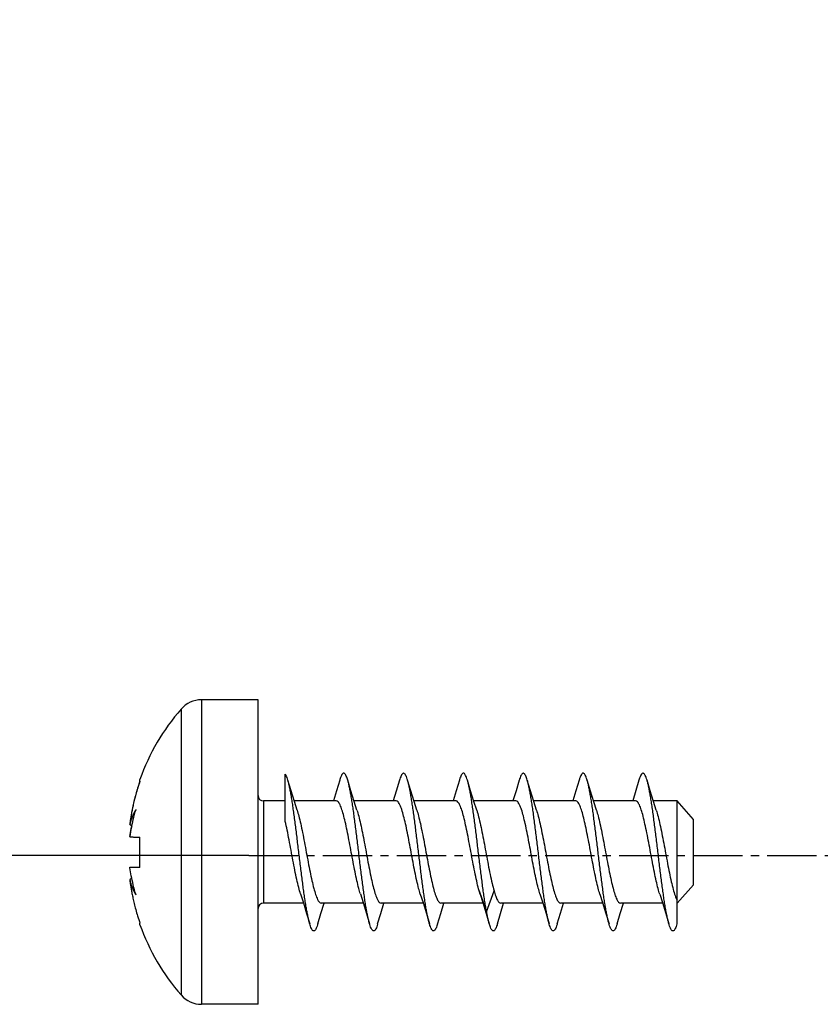
# Model space of a CAD drawing. Extents: x -229 to 1645, y -466 to -148.
# Drawn here: x 682 to 696, y -351 to -333 of the extents above; entities that cross this region are included whole.
import ezdxf

# ---------------------------------------------------------------- set-up
doc = ezdxf.new("R2010")
doc.units = 0
doc.header["$LTSCALE"] = 1.21
doc.header["$MEASUREMENT"] = 0
doc.linetypes.add('AXES2', pattern=[1.125, 0.75, -0.125, 0.125, -0.125])
doc.layers.get('0').update_dxf_attribs({"linetype": 'CONTINUOUS'})
doc.layers.get('Defpoints').update_dxf_attribs({"linetype": 'CONTINUOUS'})
doc.layers.add('AXE', color=80, linetype='AXES2')
doc.layers.add('COTATION1', color=50, linetype='CONTINUOUS')
doc.styles.add('ROMANS', font='romans.shx')
doc.dimstyles.new('SC_DEFAUT$0', dxfattribs={"dimscale": 0, "dimtxt": 5, "dimasz": 5, "dimexe": 2.5, "dimexo": 2, "dimgap": 5, "dimtad": 1, "dimtoh": 1, "dimdec": 4, "dimzin": 12, "dimdsep": 46, "dimtxsty": 'ROMANS', "dimblk1": 'OPEN', "dimblk2": 'OPEN', "dimsah": 1, "dimcen": -0.09, "dimadec": 0, "dimazin": 0, "dimtfac": 1, "dimtdec": 4, "dimtofl": 0, "dimtmove": 0, "dimatfit": 3, "dimldrblk": 'OPEN', "dimfxl": 0, "dimtolj": 1, "dimtzin": 12, "dimarcsym": 0})

# ---------------------------------------------------------------- blocks, each defined once
blk = doc.blocks.new('_OPEN')
at = {"color": 0, "linetype": 'ByBlock'}
for p, q in [((-1, 0.1666666666666667), (0, 0)), ((0, 0), (-1, -0.1666666666666667)), ((0, 0), (-1, 0))]:
    blk.add_line(p, q, dxfattribs=at)
blk = doc.blocks.new('*D22')
at = {"layer": 'COTATION1', "color": 0, "lineweight": -2}
for p, q in [((683.8252553712472, -300.7033866843302), (595.6636789859665, -300.7033866843302)), ((598.1636789859665, -305.7033866843302), (598.1636789859665, -343.7033866836301)), ((685.8252553712472, -348.7033866836302), (595.6636789859665, -348.7033866836301))]:
    blk.add_line(p, q, dxfattribs=at)
at = {"layer": 'Defpoints', "color": 0}
for p in [(685.8252553712472, -300.7033866843302), (598.1636789859665, -348.7033866836301), (687.8252553712472, -348.7033866836302)]:
    blk.add_point(p, dxfattribs=at)
at = {"layer": 'COTATION1', "color": 0, "lineweight": -2, "xscale": 5, "yscale": 5, "zscale": 5}
for p, rotation in [((598.1636789859665, -300.7033866843302), 90), ((598.1636789859665, -348.7033866836301), 270)]:
    blk.add_blockref('_OPEN', p, dxfattribs=dict(at, rotation=rotation))
at = {"layer": 'COTATION1', "color": 0, "insert": (590.6636789859666, -336.6664959171629), "char_height": 5, "attachment_point": 5, "rotation": 90, "style": 'ROMANS'}
blk.add_mtext('\\A1;48', dxfattribs=at)

msp = doc.modelspace()

# ---------------------------------------------------------------- linework, layer by layer
for p, q in [((684.5811148021974, -346.0116485610469), (684.5811148021974, -351.2687546736869)), ((685.9961790535973, -345.8401832804068), (684.9579978482773, -345.8401832804068)), ((684.9579978482773, -345.8402029704869), (684.9579978482773, -351.4401832792669)), ((685.9961790535973, -351.4401796597668), (685.9961790535973, -345.8402029704869)), ((686.4961790518173, -348.0760510641869), (686.4961790518173, -347.2057266910468)), ((683.8257277658572, -347.3353723220268), (683.8257277658572, -347.3046414386068)), ((686.4961790518173, -347.7001832789668), (686.0961790517173, -347.7001832789668)), ((686.0961790517173, -347.7001898905868), (686.0961790517173, -349.5801832781668)), ((687.4338701304573, -347.7001832789668), (686.6598976423372, -347.7001832789668)), ((687.4345244750973, -347.7001898905868), (687.4338765896773, -347.7001832789668)), ((688.5338717760173, -347.7001832789668), (687.7599965927573, -347.7001832789668)), ((688.5345253561172, -347.7001898905868), (688.5338801351572, -347.7001832789668)), ((689.6338715927773, -347.7001832789668), (688.8599544995172, -347.7001832789668)), ((689.6345254852972, -347.7001898905868), (689.6338802186174, -347.7001832789668)), ((690.7338678890973, -347.7001832789668), (689.9598294905172, -347.7001832789668)), ((690.7345243165373, -347.7001898905868), (690.7338633450373, -347.7001832789668)), ((691.8338707284572, -347.7001832789668), (691.0598780625774, -347.7001832789668)), ((691.8345247733773, -347.7001898905868), (691.8338764434573, -347.7001832789668)), ((692.9338709541573, -347.7001832789668), (692.1600170764173, -347.7001832789668)), ((692.9345255832773, -347.7001898905868), (692.9338787697372, -347.7001832789668)), ((693.6961790510773, -347.7001832789668), (693.2598782929973, -347.7001832789668)), ((693.9961790530573, -348.0401832796869), (693.6961790510773, -347.7001832789668)), ((693.6961790510773, -349.9568289561669), (693.6961790510773, -347.7001898905868)), ((693.9961790530573, -349.2401814359469), (693.9961790530573, -348.0401851211868)), ((683.8257277658572, -348.9250788022468), (683.8257277658572, -348.3650827416469)), ((683.6434634694773, -348.9222273728469), (683.6434063829773, -348.9222266006868)), ((683.8257277658572, -348.9222266006868), (683.6434087756572, -348.9222266006868)), ((683.6434634694773, -348.9181352474268), (683.8257277658572, -348.9181352474268)), ((693.9961790530573, -349.2401832799868), (693.6961790510773, -349.5801832781668)), ((690.0778174765373, -349.4129430132068), (690.0595249629573, -349.3528914924668)), ((690.0596107489173, -349.3528636667668), (690.1963287838373, -349.7395294390269)), ((690.0778579006374, -349.4129387256868), (690.1276782302573, -349.5691526398268)), ((690.1960031558373, -349.7395517427668), (690.3327121813772, -349.3528783200268)), ((686.8311558774174, -349.5801832781668), (686.0961790517173, -349.5801832781668)), ((687.9312313302974, -349.5801832781668), (687.1571726447373, -349.5801832781668)), ((689.0312516702572, -349.5801832781668), (688.2571731828573, -349.5801832781668)), ((690.1310607812773, -349.5801832781668), (689.3571753567373, -349.5801832781668)), ((691.2311516113173, -349.5801832781668), (690.4571739365174, -349.5801832781668)), ((692.3312380268374, -349.5801832781668), (691.5571759300574, -349.5801832781668)), ((693.4311111077573, -349.5801832781668), (692.6571752540574, -349.5801832781668)), ((683.8257277658572, -349.9757345114468), (683.8257277658572, -349.9470944442669)), ((693.6960497142773, -349.9568453264668), (693.6942713612173, -349.9629675976869)), ((685.9961790535973, -351.4401832792669), (684.9579978482773, -351.4401832792669))]:
    msp.add_line(p, q)
for points in [[(686.7129878434973, -347.8671209816669), (686.6635170712173, -347.7119894910668), (686.6032674609573, -347.5154613217668), (686.5443719754974, -347.3173445907469)], [(687.4964455602973, -347.3180744953069), (687.4388537044373, -347.5118151644668), (687.3811280083573, -347.7001832789668)], [(687.8131189757173, -347.8672256728469), (687.7639437908573, -347.7130488869668), (687.7031996629173, -347.5150578605468), (687.6450426926173, -347.3196937326069)], [(688.5959094243573, -347.3199956497068), (688.5360527520972, -347.5209977978668), (688.4810507107172, -347.7001832789668)], [(688.9136336580973, -347.8686794418468), (688.8634989450572, -347.7117233016069), (688.8026310048173, -347.5135492758068), (688.7451091945372, -347.3204583792868)], [(689.6959168306373, -347.3203557759869), (689.6382599837973, -347.5139335168469), (689.5810675556372, -347.7001832789668)], [(690.0138311427373, -347.8695557189868), (689.9632963695374, -347.7114719406669), (689.9022092171373, -347.5125633519468), (689.8446964898973, -347.3193937281268)], [(690.7968492998373, -347.3171876339869), (690.7388688239773, -347.5122189000068), (690.6812324698574, -347.7001832789668)], [(691.1132339909173, -347.8678484960868), (691.0634583805373, -347.7118606698868), (691.0024397319373, -347.5128451395468), (690.9442659976373, -347.3171326734669)], [(691.8962123462172, -347.3188519664468), (691.8385799290972, -347.5126345786268), (691.7810886216773, -347.7001832789668)], [(692.2132693752974, -347.8676209476469), (692.1648934649372, -347.7160580884669), (692.1053060758572, -347.5220747299269), (692.0450580048373, -347.3198073722068)], [(692.9961483988172, -347.3197129858069), (692.9393405317373, -347.5105052001069), (692.8811206354774, -347.7001832789668)], [(693.3137529960172, -347.8692310790468), (693.2632986544572, -347.7113251845468), (693.2022592591372, -347.5124879723668), (693.1446563060173, -347.3189366398868)], [(686.7772432902973, -349.4110786379669), (686.8283908156372, -349.5711761003469), (686.8893448009173, -349.7697333765868), (686.9461824088573, -349.9606294337068)], [(687.8773213466773, -349.4110771927068), (687.9283360808173, -349.5707487402668), (687.9894087348973, -349.7697616315469), (688.0466215897372, -349.9620500684068)], [(688.9776191536973, -349.4118235005868), (689.0283279295973, -349.5706488192068), (689.0894170022373, -349.7698633433068), (689.1468777280572, -349.9631410009468)], [(691.1772698369373, -349.4111884421668), (691.2289919864772, -349.5731463529468), (691.2893675426374, -349.7698742272069), (691.3461893873373, -349.9607272135469)], [(692.2775988021373, -349.4118007599669), (692.3283156907974, -349.5706534293068), (692.3893927162173, -349.7698279484068), (692.4467524643374, -349.9627587080869)], [(693.3779789965972, -349.4131388980069), (693.4278987849973, -349.5697021281869), (693.4887443071973, -349.7682285231069), (693.5464704782573, -349.9623907255868)], [(687.0945315177973, -349.9615275421468), (687.1521713186974, -349.7678693264668), (687.2097997759573, -349.5801832781668)], [(688.1941618382173, -349.9630931346468), (688.2521404293973, -349.7680820946468), (688.3097755897172, -349.5801832781668)], [(689.2942266561173, -349.9633944878668), (689.3524291203573, -349.7675473890869), (689.4098591375773, -349.5801832781668)], [(690.1276782302573, -349.5691526398268), (690.1884394092174, -349.7672972879868), (690.2461649681372, -349.9613059296868)], [(690.3943666478574, -349.9625782537869), (690.4522413403373, -349.7679562173269), (690.5098311514973, -349.5801832781668)], [(691.4947227326372, -349.9618887885669), (691.5529030201374, -349.7662452326869), (691.6099536654973, -349.5801832781668)], [(692.5948500015173, -349.9609264054268), (692.6522963077573, -349.7679860089868), (692.7099511302173, -349.5801832781668)]]:
    msp.add_lwpolyline(points)
for centre, radius, start, end in [((687.5961790514573, -348.6401832785668), 4.000000001, 138.9126095094996, 160.4952064822), ((684.9579978609772, -346.3401832786269), 0.50000000076, 90, 138.9176722243993), ((686.0961790517173, -347.6001832783069), 0.10000000066, 180, 270), ((686.0961790517173, -349.6801832788268), 0.10000000066, 90, 180), ((687.5961790514573, -348.6401832785668), 4.000000001, 199.5049203342994, 221.0823324698007), ((684.9579978609772, -350.9401832785069), 0.50000000076, 221.0823277756007, 270)]:
    msp.add_arc(centre, radius, start, end)
for points, start_tangent, end_tangent in [([(686.5443635376173, -347.3173163180069), (686.5282033718173, -347.2682060758668), (686.5120931398774, -347.2311055633269), (686.4959645183374, -347.2057873970468)], (-0.2815807953210625, 0.9595375217813831), (-0.6437654135046279, 0.7652229037183973)), ([(687.6449788471773, -347.3194792550069), (687.6333025332174, -347.2827624653469), (687.6171792558373, -347.2418985440269), (687.6011043171973, -347.2127206216869), (687.5850997060772, -347.1954580044469), (687.5691596211173, -347.1902680275268), (687.5532455584573, -347.1971961162868), (687.5373019352774, -347.2162095072669), (687.5212595010173, -347.2471530598068), (687.5051397923373, -347.2897692839468), (687.4963574756373, -347.3177612523468)], (-0.2823004643663786, 0.9593260383303098), (-0.2841591499170416, -0.9587771260926203)), ([(688.7449217984173, -347.3198275017069), (688.7383863733373, -347.2985121671468), (688.7223146350973, -347.2539097925468), (688.7063155179974, -347.2208847201669), (688.6903775386972, -347.1997121336069), (688.6744643777373, -347.1905857205668), (688.6585155729573, -347.1935938705068), (688.6424669690373, -347.2087306195068), (688.6263443952373, -347.2358551880668), (688.6102306885773, -347.2747228065468), (688.5957673240573, -347.3194978376468)], (-0.2824109737714204, 0.959293511858325), (-0.280952891933833, -0.9597215598880833)), ([(689.8444436151174, -347.3185343394468), (689.8435249606173, -347.3154269313868), (689.8275311749774, -347.2671216431868), (689.8115955477174, -347.2302771677269), (689.7956828668173, -347.2052285081468), (689.7797288524973, -347.1921876680868), (689.7636739265173, -347.1912947336268), (689.7475489955973, -347.2025299664268), (689.7314384842573, -347.2257921957469), (689.7153853184973, -347.2608623262669), (689.6994063308973, -347.3074613974069), (689.6957450758373, -347.3197528815869)], (-0.2820773179122988, 0.9593916753440191), (-0.2794457133274315, -0.96016149334522)), ([(690.9442399651773, -347.3170423891668), (690.9313321068173, -347.2768005341669), (690.9153417654172, -347.2374824644668), (690.8992838422373, -347.2098583515668), (690.8832323731973, -347.1941492008668), (690.8672266927373, -347.1904618168269), (690.8512801333172, -347.1988385818868), (690.8353700000373, -347.2192035525868), (690.8194559805572, -347.2514120429068), (690.8034747729973, -347.2951947595068), (690.7967629804773, -347.3168786125069)], (-0.2817237406098234, 0.9594955622496694), (-0.2844799377731757, -0.958681993679119)), ([(692.0449579466173, -347.3194703497668), (692.0339730866973, -347.2847211482468), (692.0179271091373, -347.2434444515268), (692.0019323532173, -347.2137833145068), (691.9859938887773, -347.1959854532269), (691.9700872784773, -347.1902061556668), (691.9541655958174, -347.1965073749668), (691.9381691482573, -347.2148506098068), (691.9221106078573, -347.2450767164868), (691.9060601954573, -347.2869168360069), (691.8961285363773, -347.3185561047068)], (-0.2822407048464295, 0.9593436217163227), (-0.2820140437569691, -0.9594102767449609)), ([(693.1444608123772, -347.3182790084869), (693.1366399110773, -347.2929656224868), (693.1207084798973, -347.2496898289269), (693.1048041733773, -347.2179933187869), (693.0888726482174, -347.1981415449269), (693.0728615626373, -347.1903280451868), (693.0567990877773, -347.1945938405669), (693.0407561632974, -347.2108981107268), (693.0247640210373, -347.2390847066268), (693.0088290948173, -347.2789332781869), (692.9960204234574, -347.3192704238269)], (-0.2821386766613768, 0.9593736327061356), (-0.2798103344689039, -0.9600552987846066)), ([(683.8257277658572, -347.3353723220268), (683.7835531029373, -347.4641760877869), (683.7490664002573, -347.5823148405868), (683.7209928292773, -347.6901713355668), (683.6982248991974, -347.7882719572468), (683.6798277985773, -347.8771753710068), (683.6649979323772, -347.9575606280669), (683.6530617764173, -348.0301516411268), (683.6434634694773, -348.0956737275069)], (-0.3272724119524446, -0.9449300335870533), (-0.1367272062786683, -0.9906087376271374)), ([(683.8250763930173, -347.3351544408268), (683.7989017996973, -347.4135569764268), (683.7714778997573, -347.5019825907868), (683.7434135540573, -347.6009460174469), (683.7158030479372, -347.7094332604669), (683.6893824708573, -347.8276202478668), (683.6806975275973, -347.8706302990068)], (-0.3267671306094346, -0.9451048843135225), (-0.1925442223211979, -0.9812882973167086)), ([(686.9459838849973, -349.9613209461668), (686.9444910711172, -349.9561485866868), (686.9285784841973, -349.8950401262268), (686.9126281071574, -349.8234320322068), (686.8965787031373, -349.7419041307468), (686.8804551057174, -349.6511611829469), (686.8643426487373, -349.5519619198269), (686.8482860158773, -349.4451487908069), (686.8323036678573, -349.3316012429468), (686.8163747715973, -349.2122723198069), (686.8004600891772, -349.0881493955868), (686.7844926738173, -348.9602797224468), (686.7684202319973, -348.8297367247068), (686.7522923622973, -348.6976184773869), (686.7361891001174, -348.5650213206868), (686.7201475548572, -348.4330468780068), (686.7041794028974, -348.3027940295468), (686.6882576084772, -348.1753503042469), (686.6723383235774, -348.0517930989869), (686.6563514695972, -347.9331666534869), (686.6402610648972, -347.8204833177668), (686.6241345210773, -347.7146633947868), (686.6080443246573, -347.6165830727869), (686.5920196627774, -347.5270416491268), (686.5760650591774, -347.4467978065668), (686.5601471534974, -347.3765179598269), (686.5443635376173, -347.3173163180069)], (-0.2797051580069425, 0.9600859464570406), (-0.2815808018901668, 0.9595375198536484)), ([(688.0464795935773, -349.9625572505269), (688.0338421156773, -349.9160535589268), (688.0177850103773, -349.8477655979668), (688.0016606153973, -349.7693719066468), (687.9855499491173, -349.6815369972269), (687.9694984775373, -349.5850034006069), (687.9535196575773, -349.4805701703068), (687.9375937508973, -349.3691093797669), (687.9216772142772, -349.2515443393069), (687.9057050135573, -349.1288633476869), (687.8896259804374, -349.0020957602268), (687.8734986441373, -348.8723095478668), (687.8573982038973, -348.7405830930069), (687.8413622186972, -348.6080138610669), (687.8253975693973, -348.4757031223868), (687.8094779949373, -348.3447586116068), (687.7935556036173, -348.2162814619069), (687.7775619729173, -348.0913611453268), (687.7614648626172, -347.9710552645269), (687.7453380139973, -347.8563553720069), (687.7292496006573, -347.7482065230269), (687.7132293405973, -347.6475001102668), (687.6972776935572, -347.5550803560668), (687.6813621373774, -347.4717231212069), (687.6654307569972, -347.3981462858868), (687.6494131080573, -347.3349799987068), (687.6449788471773, -347.3194792550069)], (-0.2811529532862443, 0.9596629704528683), (-0.2823004630191001, 0.959326038726773)), ([(689.1467873853373, -349.9634841270068), (689.1389909061372, -349.9359209995068), (689.1228662266773, -349.8710242077868), (689.1067573942773, -349.7958426969868), (689.0907113709973, -349.7110024501069), (689.0747358454173, -349.6172161022469), (689.0588129816573, -349.5152559175468), (689.0428940853773, -349.4059734919668), (689.0269169316573, -349.2902776908468), (689.0108311726174, -349.1691448165269), (688.9947046084774, -349.0435918824668), (688.9786065507574, -348.9146687113068), (688.9625761306972, -348.7834473557668), (688.9466144481173, -348.6510197669269), (688.9306972739573, -348.5184934203469), (688.9147716085773, -348.3869805185269), (688.8987721130172, -348.2575967996469), (688.8826696204574, -348.1314321167469), (688.8665444888773, -348.0095334425869), (688.8504589101773, -347.8929016514668), (688.8344442304973, -347.7825070792668), (688.8184951564773, -347.6792664246868), (688.8025812817773, -347.5840551927068), (688.7866456875373, -347.4976796402868), (688.7706217546373, -347.4208883359069), (688.7545071030972, -347.3543198254068), (688.7449217984173, -347.3198275017069)], (-0.2842438926379761, 0.9587520062550122), (-0.2824109698788507, 0.959293513004277)), ([(690.1959947281173, -349.7395528070268), (690.1800619126373, -349.6485846348868), (690.1641257062573, -349.5491855372668), (690.1481279785373, -349.4421701607469), (690.1320254580373, -349.3284478634268), (690.1158932957374, -349.2089691514068), (690.0997962336974, -349.0847409213268), (690.0837723922373, -348.9567913296269), (690.0678178546773, -348.8261896807469), (690.0519075994773, -348.6940231785069), (690.0359840473773, -348.5614030195669), (690.0199823166173, -348.4294502735668), (690.0038777336373, -348.2992767823268), (689.9877552538173, -348.1719643293068), (689.9716729694974, -348.0485606568868), (689.9556627602174, -347.9300945946069), (689.9397153752973, -347.8175479845469), (689.9238014726573, -347.7118767582468), (689.9078607476173, -347.6139699665068), (689.8918295884173, -347.5246773790268), (689.8757112818173, -347.4447345950468), (689.8595930133173, -347.3747993145469), (689.8444436151174, -347.3185343394468)], (-0.1823042702217211, 0.9832421639956892), (-0.2820773166809643, 0.9593916757060523)), ([(691.3460252372972, -349.9612994857068), (691.3307027076173, -349.9041957416468), (691.3147250027173, -349.8341776139669), (691.2988000637773, -349.7542188787868), (691.2828943043774, -349.6649862022869), (691.2669570362773, -349.5672092121669), (691.2509344876773, -349.4617092047268), (691.2348726732173, -349.3493656092469), (691.2188333936373, -349.2311235063868), (691.2028498340374, -349.1079589927468), (691.1869188600573, -348.9808986956868), (691.1710142538172, -348.8509943580868), (691.1550828988372, -348.7193348271468), (691.1390713281173, -348.5870230470669), (691.1230090945573, -348.4551637603669), (691.1069660278373, -348.3248454688069), (691.0909742538772, -348.1971451146069), (691.0750392362173, -348.0731234855868), (691.0591326309973, -347.9538141966468), (691.0432087766374, -347.8402247794269), (691.0272062279973, -347.7333132533469), (691.0111471059373, -347.6339730862668), (690.9950981006973, -347.5430070528068), (690.9791008301772, -347.4611682985268), (690.9631586801972, -347.3891271700668), (690.9472521714972, -347.3274989621069), (690.9442399651773, -347.3170423891668)], (-0.2823130872113649, 0.9593223237208589), (-0.2817237406467534, 0.959495562238826)), ([(692.4465931860173, -349.9633180618068), (692.4335164354372, -349.9151675510468), (692.4176093247572, -349.8469230113868), (692.4016597300373, -349.7686178593868), (692.3856243214173, -349.6809067267068), (692.3695628320772, -349.5845277398869), (692.3535319548173, -349.4802917075668), (692.3375585323573, -349.3690629180869), (692.3216349396173, -349.2517647351069), (692.3057298126773, -349.1293697474869), (692.2897878430373, -349.0028987380468), (692.2737616977972, -348.8734117656268), (692.2576989206773, -348.7419880660668), (692.2416631615373, -348.6097179343668), (692.2256821012973, -348.4776948760868), (692.2097544902773, -348.3470169332269), (692.1938490686973, -348.2187724754668), (692.1779152626173, -348.0940417368669), (692.1618979210173, -347.9738749896468), (692.1458360786173, -347.8592707306668), (692.1297945257372, -347.7511650185069), (692.1138070392973, -347.6504510746469), (692.0978737945572, -347.5579626261468), (692.0819684948973, -347.4744791964669), (692.0660408584773, -347.4007075507668), (692.0500340502573, -347.3372819118068), (692.0449579466173, -347.3194703497668)], (-0.282444763596255, 0.9592835636646004), (-0.2822407013455123, 0.959343622746299)), ([(693.5464717863573, -349.9624039056469), (693.5363587204773, -349.9258369378869), (693.5203162354173, -349.8593457145068), (693.5042562395972, -349.7827091291468), (693.4882357890373, -349.6965595910068), (693.4722704437772, -349.6016256686069), (693.4563536175973, -349.4986820136868), (693.4404442666373, -349.3885907835269), (693.4244901329373, -349.2722587581268), (693.4084500761173, -349.1506666010068), (693.3923896332574, -349.0248247140069), (693.3763610800972, -348.8957834049069), (693.3603917470373, -348.7646090342869), (693.3444698002173, -348.6323925550068), (693.3285649552173, -348.5002359562268), (693.3126183729373, -348.3692471275268), (693.2965886158173, -348.2405306412468), (693.2805253052973, -348.1151487990469), (693.2644929040373, -347.9941383984468), (693.2485145438172, -347.8784926937469), (693.2325899833372, -347.7691805857269), (693.2166837921372, -347.6671105003069), (693.2007471488773, -347.5731561263668), (693.1847244097773, -347.4881055014469), (693.1686630194972, -347.4126670010668), (693.1526232598574, -347.3474383608868), (693.1444608123772, -347.3182790084869)], (-0.2818901632278047, 0.9594466821430995), (-0.2821386793403685, 0.9593736319182807)), ([(687.8772700158173, -349.4110934690268), (687.8473317876574, -349.3085101080268), (687.8132808295973, -349.1677784819468), (687.7785548690773, -349.0037909181268), (687.7439824363173, -348.8272108521868), (687.7099248209173, -348.6457316571068), (687.6756811505172, -348.4623226055868), (687.6412240286772, -348.2853848720869), (687.6067039503973, -348.1222430927069), (687.5725658449373, -347.9797344038868), (687.5381592005174, -347.8616319857869), (687.5033577461172, -347.7731722363668), (687.4685452833573, -347.7185355485868), (687.4345244750973, -347.7001898905868)], (-0.3138220623465183, 0.9494818129825225), (-0.9997963840705508, 0.02017895932529386)), ([(688.9775654860373, -349.4118388548868), (688.9472212896774, -349.3079005232669), (688.9132324600173, -349.1678498229268), (688.8788837682373, -349.0054923447468), (688.8442968244573, -348.8284899225268), (688.8098224204573, -348.6452867583268), (688.7757533775973, -348.4629932290869), (688.7411543256374, -348.2848473826868), (688.7062621246573, -348.1200554999268), (688.6719445326373, -347.9776011036068), (688.6378446821172, -347.8607273673268), (688.6032522138373, -347.7728021710668), (688.5688299357173, -347.7188654006069), (688.5345253561172, -347.7001898905868)], (-0.3137563623402974, 0.949503525581124), (-0.9997956328393119, 0.02021614590963818)), ([(690.0595249629573, -349.3528914924668), (690.0237369827173, -349.2135144229868), (689.9875427116973, -349.0482994371869), (689.9516154632573, -348.8666059804068), (689.9162951986173, -348.6796051479068), (689.8812164905173, -348.4923015575669), (689.8464388282973, -348.3114321809269), (689.8113922080173, -348.1428350530468), (689.7762084937773, -347.9940965367068), (689.7414756168373, -347.8720114036869), (689.7059675649173, -347.7784405773668), (689.6700394173173, -347.7201143948068), (689.6345254852972, -347.7001898905868)], (-0.2751288878510632, 0.9614073512667964), (-0.999796022515695, 0.02019686514773923)), ([(691.1772278710573, -349.4112036567668), (691.1463491596373, -349.3046659958269), (691.1120803432373, -349.1621851098469), (691.0774307706773, -348.9985443754068), (691.0427188080973, -348.8208054776468), (691.0088092467573, -348.6393088886468), (690.9748111994372, -348.4577757287269), (690.9401324041773, -348.2804567158269), (690.9057411038973, -348.1177118368469), (690.8719278949172, -347.9770880413869), (690.8378093474573, -347.8608202170268), (690.8032197544574, -347.7729692497269), (690.7687443395373, -347.7186519364668), (690.7345243165373, -347.7001898905868)], (-0.3136703493119081, 0.949531943624092), (-0.9997983809644083, 0.02007977641678121)), ([(692.2775495794773, -349.4118148137868), (692.2468907279174, -349.3066852932868), (692.2126081472572, -349.1650500368069), (692.1780367279573, -349.0013093863869), (692.1438136493373, -348.8260508113268), (692.1098922846172, -348.6456758253669), (692.0758255658573, -348.4633392228068), (692.0413542555773, -348.2859176980468), (692.0065932074973, -348.1216372239668), (691.9722714905173, -347.9787844870668), (691.9380180665173, -347.8612501018669), (691.9032591901373, -347.7728880256068), (691.8684920155773, -347.7185041668869), (691.8345247733773, -347.7001898905868)], (-0.3138066182267754, 0.9494869174228127), (-0.9997959556456492, 0.02020017511318889)), ([(693.3779232385173, -349.4131544224869), (693.3486685345173, -349.3129875819268), (693.3144910438173, -349.1732625248268), (693.2796821954773, -349.0100498489668), (693.2450473574572, -348.8323832065869), (693.2108252592773, -348.6500839217068), (693.1763678732773, -348.4666737170269), (693.1418481378973, -348.2886488406668), (693.1073329059373, -348.1244305838869), (693.0729926571173, -347.9815583626469), (693.0384340368773, -347.8628300047268), (693.0038148274773, -347.7739246072268), (692.9689589408773, -347.7189049077668), (692.9345255832773, -347.7001898905868)], (-0.3129808649880743, 0.9497594317253801), (-0.9997969579034605, 0.02015050785926004)), ([(683.6393026573774, -348.3567121386268), (683.6656164045974, -348.2091369575268), (683.7029364290173, -348.0427788498068), (683.7535889566173, -347.8574822684068)], (0.1538300028120522, 0.9880973283208716), (0.2859890594908961, 0.9582328828899126)), ([(683.7535889566173, -347.8574822684068), (683.7029364163172, -347.9477413766868), (683.6656163944373, -348.0394554960268), (683.6478094196373, -348.0969547993668)], (-0.5491170664754158, -0.8357454440829659), (-0.2669829307355354, -0.9637012580130133)), ([(683.6581678647573, -347.9959826594269), (683.6481153346973, -348.0608732357668)], (-0.1612106870873488, -0.9869200141697528), (-0.1449469132274046, -0.9894394333893548)), ([(683.6761927639373, -347.8939552739469), (683.6649683261373, -347.9556480614069), (683.6581678647573, -347.9959826594269)], (-0.1867075491190207, -0.9824155389151623), (-0.1612107002807957, -0.9869200120146392)), ([(683.6806975275973, -347.8706302990068), (683.6761927639373, -347.8939552739469)], (-0.1925441869386725, -0.9812883042593168), (-0.1867075413945552, -0.9824155403831928)), ([(686.7130145769972, -347.8671148653468), (686.7453740957174, -347.9788230747469), (686.7793928643573, -348.1196879060468), (686.8140136612573, -348.2835130495669), (686.8486402061774, -348.4620886538069), (686.8831138964373, -348.6459822154069), (686.9174883514372, -348.8285179615868), (686.9519587828772, -349.0054437621668), (686.9862660904373, -349.1675290996669), (687.0205673400973, -349.3085587896668), (687.0546912469573, -349.4236841829868), (687.0890638299772, -349.5102143528269), (687.1235924426574, -349.5631131929268), (687.1571753726973, -349.5801825187069)], (0.3130811310223232, -0.9497263844907031), (0.9999975350493105, -0.002220336754452368)), ([(687.8131433266973, -347.8672190002668), (687.8454539148573, -347.9790869451869), (687.8795365467173, -348.1207620974468), (687.9140868306773, -348.2837602144268), (687.9484832769973, -348.4608056540868), (687.9826991470973, -348.6439719222468), (688.0167195032373, -348.8249372042068), (688.0511367546973, -349.0009612285868), (688.0857604065573, -349.1650608191068), (688.1200932411173, -349.3070913529268), (688.1543865558174, -349.4228515989269), (688.1890522878573, -349.5099993926268), (688.2234154881173, -349.5629360990469), (688.2571726748573, -349.5801825212469)], (0.3135167453104295, -0.9495826717089751), (0.9999973616664566, -0.002297098196847602)), ([(688.9136655960573, -347.8686678670668), (688.9446230881173, -347.9755804675668), (688.9788110715573, -348.1176815397268), (689.0137206893173, -348.2823714084668), (689.0484367412973, -348.4601552515268), (689.0822864780173, -348.6414773450668), (689.1163687771373, -348.8235063866468), (689.1509237600973, -349.0000550200868), (689.1853964775373, -349.1630067769869), (689.2194714843173, -349.3047277762469), (689.2540692916773, -349.4222116408469), (689.2889134841173, -349.5096240288868), (689.3235681696973, -349.5630138814669), (689.3571790244973, -349.5801825491868)], (0.3134186793904259, -0.9496150437988867), (0.9999977130179486, -0.00213868157346025)), ([(690.0138298955974, -347.8695577332069), (690.0144204455974, -347.8713446409869), (690.0494435073773, -347.9938824223269), (690.0845986593173, -348.1436244291668), (690.1198801229173, -348.3134871806269), (690.1551160189173, -348.4955330166869), (690.1902153162573, -348.6837337934469), (690.2254086469372, -348.8709639244469), (690.2614537869373, -349.0519224195268), (690.2974932170173, -349.2155313226868), (690.3328331412573, -349.3528914924668)], (0.3145099792149067, -0.9492541666878471), (0.2738462397155907, -0.9617734852831155)), ([(691.1132626624374, -347.8678412748668), (691.1455667913773, -347.9792000132868), (691.1796571372173, -348.1206607489069), (691.2141539135373, -348.2845203043469), (691.2488314083173, -348.4627940651469), (691.2830408776173, -348.6448732717269), (691.3170693896973, -348.8265961112269), (691.3516439230373, -349.0040658096268), (691.3861787815773, -349.1664851469668), (691.4201735853173, -349.3068473325868), (691.4541202331973, -349.4223207109869), (691.4886470475574, -349.5092328536468), (691.5233993275573, -349.5627458378069), (691.5571789170973, -349.5801825593468)], (0.3133557943361515, -0.9496357965851748), (0.9999977030558702, -0.002143334547777505)), ([(692.2133000788173, -347.8676121160668), (692.2450025960572, -347.9771623567068), (692.2790294876173, -348.1182594227469), (692.3135643029773, -348.2811344259269), (692.3480833398573, -348.4586978122269), (692.3825734740774, -348.6429384064069), (692.4168678809773, -348.8253098476068), (692.4510980233373, -349.0009850995069), (692.4855712157573, -349.1641682758068), (692.5198737455773, -349.3057910659668), (692.5538921078173, -349.4213335476069), (692.5884033875373, -349.5088134463068), (692.6232237039774, -349.5626465111069), (692.6571772200173, -349.5801825644269)], (0.3135527897127206, -0.9495707704343951), (0.9999976786017188, -0.002154713710385697)), ([(693.3137694348973, -347.8692260041269), (693.3472912652373, -347.9855296856668), (693.3818976704973, -348.1312018454269), (693.4166964401173, -348.2971965477269), (693.4516593826372, -348.4771535106469), (693.4864169991773, -348.6633915963869), (693.5210788119973, -348.8479330434068), (693.5558230554373, -349.0240968363669), (693.5904491533173, -349.1853956908068), (693.6254226139773, -349.3267586465869), (693.6607545702373, -349.4412757175269), (693.6961790510773, -349.5236978564668)], (0.3139948220147481, -0.9494246951432888), (0.4776659811452278, -0.8785415246057338)), ([(683.6434634694773, -348.0956737275069), (683.6419329340573, -348.1071993102469), (683.6405412985373, -348.1185860540469), (683.6393026548374, -348.1297097478268)], (-0.136727236028129, -0.9906087335210146), (-0.1051134896528009, -0.9944602326352777)), ([(683.6478094196373, -348.0969547993668), (683.6393026573774, -348.1297097478268)], (-0.2669829106171111, -0.9637012635866032), (-0.235941133522699, -0.971767349478271)), ([(683.6759483016374, -348.1628550358669), (683.6585055755373, -348.1481280041069), (683.6393026573774, -348.1297097478268)], (-0.7836206264898873, 0.6212396588592818), (-0.6983282745686813, 0.7157776337228822)), ([(683.6744296051572, -348.1617244742469), (683.6695067397172, -348.1853335253269), (683.6393026573774, -348.3528751562068)], (-0.2073200825233294, -0.9782731639897518), (-0.1531067903359558, -0.9882096491904041)), ([(683.6481153346973, -348.0608732357668), (683.6434634694773, -348.0935735208868)], (-0.1449469100884133, -0.9894394338491981), (-0.1367272302554655, -0.9906087343177775)), ([(686.7772315300973, -349.4110829737468), (686.7430677630173, -349.2920749669069), (686.7079872667573, -349.1437050858468), (686.6726915156573, -348.9748811562869), (686.6372531130773, -348.7919246540268), (686.6023965990973, -348.6048264125268), (686.5672662197774, -348.4181832221868), (686.5315176730373, -348.2382064599668), (686.4961790518173, -348.0760510641869)], (-0.3145427702278524, 0.9492433016341956), (-0.22582439433075, 0.9741680260227955)), ([(683.6397210334774, -348.3540404269269), (683.6393026548374, -348.3528751562068)], (-0.365666397721123, 0.9307459833798143), (-0.312731797550528, 0.9498414724578074)), ([(683.6393026548374, -348.3567121386268), (683.6405413010773, -348.3597346141668), (683.6419329365973, -348.3615828502469), (683.6434634694773, -348.3622313122469)], (0.3062762538804568, -0.9519426749069263), (0.9996310394816618, -0.02716219624427678)), ([(683.6434634694773, -348.3622313122469), (683.6527354600773, -348.3624691349868), (683.6643396329573, -348.3627350526668)], (0.9996310403329703, -0.02716216491415172), (0.9997648904043676, -0.02168326347077127)), ([(683.6643396329573, -348.3627350526668), (683.6788624690373, -348.3630321463069), (683.6970199384373, -348.3633634664468), (683.7196749858373, -348.3637319061469), (683.7478405429173, -348.3641398682469), (683.7827238640573, -348.3645895904868), (683.8257277658572, -348.3650827416469)], (0.9997648903043564, -0.02168326808205753), (0.99994137735621, -0.01082782761988364)), ([(683.6393026548374, -348.9236544210469), (683.6405413010773, -348.9206319429668), (683.6419430534173, -348.9187754696669)], (0.3062764783085186, 0.9519426026998327), (0.7764056656561684, 0.6302334823991835)), ([(683.6434063855173, -348.9222267581669), (683.6419329365973, -348.9227894011868), (683.6405413010773, -348.9245522780269), (683.6393026548374, -348.9274914009268)], (-0.9999847166558798, -0.005528693757088681), (-0.3127319930072944, -0.9498414081043666)), ([(683.7535889566173, -349.4287772639868), (683.7029364163172, -349.2427983979468), (683.6656163944373, -349.0757476728668), (683.6393026573774, -348.9274914009268)], (-0.2850896521623004, 0.9585008556229768), (-0.1531067903853043, 0.9882096491827586)), ([(683.6419430534173, -348.9187754696669), (683.6434634694773, -348.9181352474268)], (0.776405708942614, 0.6302334290731625), (0.9996310501564736, 0.02716180338390092)), ([(683.6434634694773, -348.9181352474268), (683.6875832974173, -348.9171705376468), (683.7484253296573, -348.9162186955068), (683.8257277658572, -348.9152838180269)], (0.9996310412831751, 0.02716212994437791), (0.9999413773076229, 0.0108278321068448)), ([(683.6649979323772, -348.9227453525068), (683.6530617764173, -348.9224731076869), (683.6434634694773, -348.9222273728469)], (-0.9997675732101923, 0.02155921050046021), (-0.9996310414441587, 0.02716212401979311)), ([(683.8257277658572, -348.9250788022468), (683.7835531029373, -348.9245957374268), (683.7490664002573, -348.9241526699868), (683.7209928292773, -348.9237481673669), (683.6982248991974, -348.9233802509068), (683.6798277985773, -348.9230468276469), (683.6649979323772, -348.9227453525068)], (-0.9999413773659278, 0.01082782672245347), (-0.99976757246352, 0.02155924512593601)), ([(683.6393026573774, -349.1527974578069), (683.6585052580373, -349.1344386934068), (683.6754788867772, -349.1201536368869)], (0.6992004380052591, 0.7149256936865913), (0.7843150020936536, 0.6203627789373183)), ([(683.6585055298174, -349.1322385962069), (683.6393026573774, -349.1506568118468)], (-0.7444518381678118, -0.6676761645053433), (-0.6983282621777709, -0.7157776458117244)), ([(683.6393026548374, -349.1527974578069), (683.6405412985373, -349.1638987945068), (683.6419329340573, -349.1752719924868), (683.6434634694773, -349.1867930362469)], (0.1053673442201567, -0.994433367688349), (0.1367272359798838, -0.9906087335276735)), ([(683.6393026573774, -349.1527974578069), (683.6477040197973, -349.1855576259669)], (0.2333562135509012, -0.972391319170007), (0.2636439263946764, -0.9646200703257207)), ([(683.6434634694773, -349.1867930362469), (683.6527354600773, -349.2502058126469), (683.6643396329573, -349.3211100472669), (683.6788624690373, -349.4003267087468), (683.6970199384373, -349.4886695826069), (683.7196749858373, -349.5869096731468), (683.7478405429173, -349.6956882567068), (683.7827238640573, -349.8156013493668), (683.8257277658572, -349.9470944442669)], (0.1367272069930883, -0.9906087375285307), (0.3272724120535491, -0.9449300335520361)), ([(683.6477040197973, -349.1855576259669), (683.6656164045974, -349.2441612222468), (683.7029364290173, -349.3371257531069), (683.7535889566173, -349.4287772639868)], (0.2636438988521955, -0.964620077853459), (0.5428300271437644, -0.8398425814586328)), ([(683.6750436272973, -349.1182311032669), (683.6585055298174, -349.1322385962069)], (-0.7816197944967004, -0.6237551577750169), (-0.7444518377399543, -0.6676761649824)), ([(690.3328331412573, -349.3528914924668), (690.3642200990573, -349.4508421068268), (690.3955311743573, -349.5225516890869), (690.4266370760773, -349.5660245561668), (690.4571730094174, -349.5801824145668)], (0.2750575606520364, -0.9614277603273953), (0.9999965662592908, -0.002620585741346638)), ([(690.2461575106972, -349.9613280835669), (690.2441250611173, -349.9542934062468), (690.2281086491573, -349.8929503158269), (690.2120477414774, -349.8211622653469), (690.1960031558373, -349.7395517427668)], (-0.2807020464230073, 0.9597949578602378), (-0.1816710063199065, 0.9833593674047716)), ([(687.0942938169774, -349.9623289273868), (687.0885574530373, -349.9811561160468), (687.0726086507973, -350.0259516678069), (687.0566953704573, -350.0591583247868), (687.0407585824173, -350.0804952061668), (687.0247336589173, -350.0897515935469), (687.0086178872373, -350.0868670527069), (686.9924980718773, -350.0718751522869), (686.9764266435172, -350.0449294429069), (686.9604290529574, -350.0062431855068), (686.9459838849973, -349.9613209461668)], (-0.2821042097490359, -0.9593837682814276), (-0.2797051549333753, 0.9600859473524735)), ([(688.1940112238374, -349.9636057549068), (688.1938272338573, -349.9642317607668), (688.1779135928373, -350.0127167488869), (688.1619740031773, -350.0497136929268), (688.1459410075573, -350.0748921592069), (688.1298233308773, -350.0880479825269), (688.1137045848573, -350.0890930680669), (688.0976381907773, -350.0780356301868), (688.0816443162373, -350.0549675787869), (688.0657099843772, -350.0200795459468), (688.0497963103373, -349.9736481046468), (688.0464795935773, -349.9625572505269)], (-0.2816931481774841, -0.9595045441632145), (-0.2811529540144295, 0.9596629702395317)), ([(689.2941910046773, -349.9635155290268), (689.2831889946773, -349.9982663332869), (689.2671478964573, -350.0389978342469), (689.2510287694373, -350.0680007074068), (689.2349112172174, -350.0850679707069), (689.2188500479174, -350.0900602568868), (689.2028597192173, -350.0829494329068), (689.1869289992374, -350.0637784247668), (689.1710138443773, -350.0327055328868), (689.1550556822374, -349.9899672185668), (689.1467873853373, -349.9634841270068)], (-0.2817928560056548, -0.9594752661242374), (-0.2842438899012767, 0.958752007066369)), ([(690.3942147533173, -349.9630912271068), (690.3878475422773, -349.9838972992868), (690.3719421918173, -350.0279881559869), (690.3559977812373, -350.0605182077668), (690.3399699291174, -350.0811881740468), (690.3239042817972, -350.0898569425868), (690.3078678978172, -350.0864541731669), (690.2918859028573, -350.0710306099069), (690.2759600495174, -350.0436959071469), (690.2600558014174, -350.0046842376469), (690.2461575106972, -349.9613280835669)], (-0.2819431535217092, -0.9594311117439511), (-0.2807020451349536, 0.9597949582369426)), ([(691.4946224458173, -349.9622289987068), (691.4906998577774, -349.9752362802868), (691.4746606569373, -350.0212403310268), (691.4585996832172, -350.0557346130669), (691.4425718514174, -350.0784541586868), (691.4266019214573, -350.0892093695869), (691.4106805385172, -350.0879137613068), (691.3947749797774, -350.0745605952268), (691.3788287327773, -350.0492548546268), (691.3627982339773, -350.0121915708668), (691.3467354822574, -349.9637024196869), (691.3460252372972, -349.9612994857068)], (-0.2820488499429459, -0.959400044947811), (-0.2823130878794066, 0.959322323524265)), ([(692.5947779493373, -349.9611710277468), (692.5932914625973, -349.9661777792269), (692.5772726528774, -350.0141239571468), (692.5613129286373, -350.0506412831469), (692.5453971590973, -350.0754294657269), (692.5294891848173, -350.0882623280469), (692.5135291989573, -350.0890252221268), (692.4974874911372, -350.0776978152668), (692.4814263599374, -350.0544002672468), (692.4654023965572, -350.0193327808669), (692.4494348897573, -349.9727962800869), (692.4465931860173, -349.9633180618068)], (-0.282276276481685, -0.9593331557574956), (-0.2824447603462349, 0.9592835646215139)), ([(693.6942715567973, -349.9629676535669), (693.6801321489572, -350.0067388182468), (693.6642080913973, -350.0452578496669), (693.6482251413972, -350.0720504757869), (693.6321669896173, -350.0869068824469), (693.6161078294573, -350.0897081112869), (693.6000915673574, -350.0804593921669), (693.5841374920774, -350.0592238440868), (693.5682261319773, -350.0261879665468), (693.5523210456772, -349.9816006541469), (693.5464717863573, -349.9624039056469)], (-0.2817504376827364, -0.9594877231447969), (-0.2818901600913263, 0.9594466830646122))]:
    msp.add_spline(points, degree=3, dxfattribs=dict(start_tangent=start_tangent, end_tangent=end_tangent))
at = {"layer": 'AXE'}
msp.add_line((685.8252553712472, -348.7033866836302), (730.3314351948421, -348.7033866836302), dxfattribs=at)

# ---------------------------------------------------------------- dimensions: what is measured, and where the dimension line sits
at = {"layer": 'COTATION1'}
dim = msp.add_linear_dim(base=(598.1636789859665, -348.7033866836301), p1=(685.8252553712472, -300.7033866843302), p2=(687.8252553712472, -348.7033866836302), angle=90, dimstyle='SC_DEFAUT$0', override={"dimscale": 1, "dimdec": 1}, dxfattribs=at)
dim.commit()
dim.dimension.update_dxf_attribs({"geometry": '*D22', "text_midpoint": (598.1636789859666, -336.6664959171629), "dimtype": 160})

doc.saveas('drawing.dxf')
